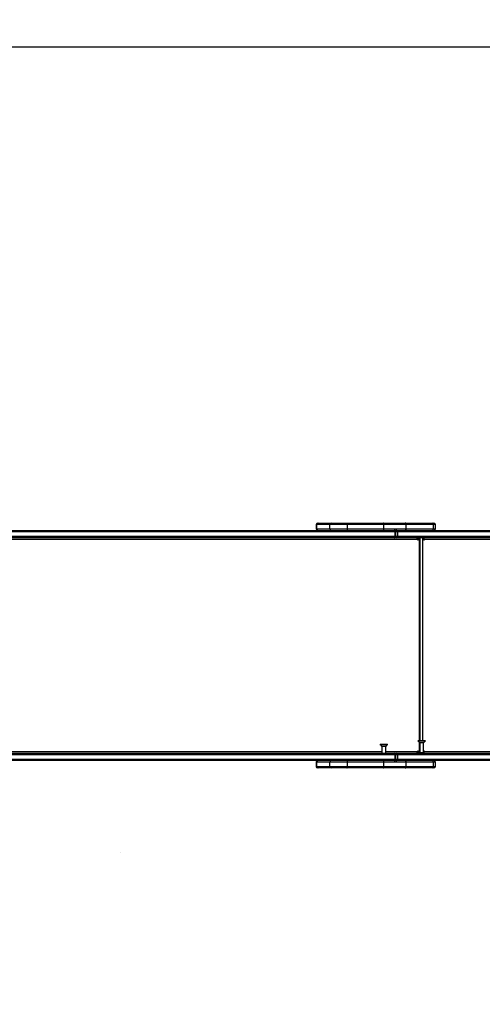
# Model space of a CAD drawing. Units: millimetres. Extents: x -302 to 2021, y 348 to 1483.
# Drawn here: x 673 to 768, y 466 to 669 of the extents above; entities that cross this region are included whole.
import ezdxf

# ---------------------------------------------------------------- set-up
doc = ezdxf.new("R2010")
doc.units = ezdxf.units.MM
doc.header["$LTSCALE"] = 45
doc.header["$PDSIZE"] = -1
doc.layers.add('VP-DIM', color=7, linetype='Continuous')
doc.layers.add('VP-EQ', color=7, linetype='Continuous', true_color=0x8a3492)
doc.dimstyles.get("Standard").update_dxf_attribs({"dimtxt": 14, "dimasz": 15, "dimexe": 20, "dimexo": 50, "dimgap": 20, "dimtad": 0, "dimdec": 0, "dimzin": 0, "dimdsep": 46, "dimtxsty": 'Standard', "dimcen": -0.001, "dimadec": 0, "dimazin": 0, "dimtfac": 1, "dimtdec": 4, "dimtofl": 0, "dimtmove": 0, "dimatfit": 3, "dimfxl": 70, "dimfxlon": 1, "dimtolj": 1, "dimtzin": 0, "dimarcsym": 0})

# ---------------------------------------------------------------- blocks, each defined once
blk = doc.blocks.new('*D1320')
at = {"layer": 'Defpoints', "color": 0}
for p in [(533.73, 580.59), (540.94, 499.59), (1921.33, 499.59)]:
    blk.add_point(p, dxfattribs=at)
at = {"layer": 'VP-DIM', "color": 0, "lineweight": -2}
for p, q in [((1921.33, 595.59), (1921.33, 610.59)), ((1851.33, 580.59), (1941.33, 580.59)), ((1851.33, 499.59), (1941.33, 499.59)), ((1921.33, 484.59), (1921.33, 469.59))]:
    blk.add_line(p, q, dxfattribs=at)
at = {"layer": 'VP-DIM', "color": 0}
for points in [[(1918.83, 595.59), (1923.83, 595.59), (1921.33, 580.59)], [(1923.83, 484.59), (1918.83, 484.59), (1921.33, 499.59)]]:
    blk.add_solid(points, dxfattribs=at)
at = {"layer": 'VP-DIM', "color": 0, "insert": (1921.33, 539.59), "char_height": 14, "attachment_point": 5, "rotation": 90}
blk.add_mtext('\\A1;85', dxfattribs=at)
blk = doc.blocks.new('*D1321')
at = {"layer": 'Defpoints', "color": 0}
for p in [(1207.87, 1265.16), (460.3, 578.31), (1207.87, 562.99)]:
    blk.add_point(p, dxfattribs=at)
at = {"layer": 'VP-DIM', "color": 0, "lineweight": -2}
for p, q in [((460.3, 1195.16), (460.3, 1285.16)), ((1207.87, 1195.16), (1207.87, 1285.16)), ((475.3, 1265.16), (796.59, 1265.16)), ((1192.87, 1265.16), (871.59, 1265.16))]:
    blk.add_line(p, q, dxfattribs=at)
at = {"layer": 'VP-DIM', "color": 0}
for points in [[(475.3, 1267.66), (475.3, 1262.66), (460.3, 1265.16)], [(1192.87, 1262.66), (1192.87, 1267.66), (1207.87, 1265.16)]]:
    blk.add_solid(points, dxfattribs=at)
at = {"layer": 'VP-DIM', "color": 0, "insert": (834.09, 1265.16), "char_height": 14, "attachment_point": 5}
blk.add_mtext('\\A1;750', dxfattribs=at)
blk = doc.blocks.new('*D1330')
at = {"layer": 'Defpoints', "color": 0}
for p in [(309.09, 1462.59), (309.09, 540.09), (1409.07, 540.03)]:
    blk.add_point(p, dxfattribs=at)
at = {"layer": 'VP-DIM', "color": 0, "lineweight": -2}
for p, q in [((309.09, 1392.59), (309.09, 1482.59)), ((1409.07, 1392.59), (1409.07, 1482.59)), ((324.09, 1462.59), (820.41, 1462.59)), ((1394.07, 1462.59), (897.75, 1462.59))]:
    blk.add_line(p, q, dxfattribs=at)
at = {"layer": 'VP-DIM', "color": 0}
for points in [[(324.09, 1465.09), (324.09, 1460.09), (309.09, 1462.59)], [(1394.07, 1460.09), (1394.07, 1465.09), (1409.07, 1462.59)]]:
    blk.add_solid(points, dxfattribs=at)
at = {"layer": 'VP-DIM', "color": 0, "insert": (859.08, 1462.59), "char_height": 14, "attachment_point": 5}
blk.add_mtext('\\A1;1100', dxfattribs=at)
blk = doc.blocks.new('*D1331')
at = {"layer": 'Defpoints', "color": 0}
for p in [(501.42, 732.59), (501.42, 347.59), (2001.09, 347.59)]:
    blk.add_point(p, dxfattribs=at)
at = {"layer": 'VP-DIM', "color": 0, "lineweight": -2}
for p, q in [((1931.09, 732.59), (2021.09, 732.59)), ((2001.09, 717.59), (2001.09, 578.75)), ((2001.09, 362.59), (2001.09, 501.42)), ((1931.09, 347.59), (2021.09, 347.59))]:
    blk.add_line(p, q, dxfattribs=at)
at = {"layer": 'VP-DIM', "color": 0}
for points in [[(2003.59, 717.59), (1998.59, 717.59), (2001.09, 732.59)], [(1998.59, 362.59), (2003.59, 362.59), (2001.09, 347.59)]]:
    blk.add_solid(points, dxfattribs=at)
at = {"layer": 'VP-DIM', "color": 0, "insert": (2001.09, 540.09), "char_height": 14, "attachment_point": 5, "rotation": 90}
blk.add_mtext('\\A1;385', dxfattribs=at)
blk = doc.blocks.new('1759_')
at = {"color": 0, "linetype": 'Continuous', "lineweight": 25}
for p, q in [((599.69, 568.58), (719.01, 568.58)), ((702.97, 569.78), (702.97, 568.88)), ((703.1, 569.78), (702.97, 569.78)), ((702.97, 568.88), (703.1, 568.88)), ((705.74, 569.78), (703.1, 569.78)), ((703.1, 568.88), (703.1, 569.78)), ((703.1, 568.88), (705.74, 568.88)), ((703.27, 570.08), (703.38, 570.08)), ((703.38, 570.08), (706.02, 570.08)), ((705.74, 568.88), (705.74, 569.78)), ((709.39, 569.78), (705.74, 569.78)), ((705.74, 568.88), (709.39, 568.88)), ((706.02, 570.08), (709.29, 570.08)), ((709.29, 570.08), (716.69, 570.08)), ((709.39, 568.88), (709.39, 569.78)), ((716.89, 569.78), (709.39, 569.78)), ((709.39, 568.88), (716.89, 568.88)), ((716.69, 570.08), (721.24, 570.08)), ((716.89, 568.88), (716.89, 569.78)), ((721.44, 569.78), (716.89, 569.78)), ((716.89, 568.88), (721.44, 568.88)), ((719.18, 568.58), (719.01, 568.58)), ((719.18, 568.58), (719.45, 568.58)), ((719.45, 568.58), (838.76, 568.58)), ((721.24, 570.08), (726.8, 570.08)), ((721.44, 568.88), (721.44, 569.78)), ((727.05, 569.78), (721.44, 569.78)), ((721.44, 568.88), (727.05, 568.88)), ((726.8, 570.08), (727.15, 570.08)), ((727.05, 568.88), (727.05, 569.78)), ((727.45, 569.78), (727.05, 569.78)), ((727.05, 568.88), (727.45, 568.88)), ((727.45, 568.88), (727.45, 569.78)), ((719.01, 567.08), (599.69, 567.08)), ((719.2, 568.28), (599.89, 568.28)), ((599.89, 567.38), (719.2, 567.38)), ((723.82, 566.68), (605.42, 566.68)), ((704.98, 567.08), (704.97, 567.07)), ((704.97, 567.07), (704.97, 567.07)), ((706.56, 567.07), (704.97, 567.07)), ((706.56, 567.07), (704.97, 567.07)), ((706.56, 567.07), (704.97, 567.07)), ((706.56, 567.07), (706.55, 567.08)), ((706.56, 567.07), (706.56, 567.07)), ((707.62, 567.08), (707.61, 567.07)), ((707.61, 567.07), (707.61, 567.07)), ((709.2, 567.07), (707.61, 567.07)), ((709.2, 567.07), (707.61, 567.07)), ((709.2, 567.07), (707.61, 567.07)), ((709.2, 567.07), (709.19, 567.08)), ((709.2, 567.07), (709.2, 567.07)), ((716.09, 567.08), (716.08, 567.07)), ((716.08, 567.07), (716.08, 567.07)), ((717.67, 567.07), (716.08, 567.07)), ((717.67, 567.07), (716.08, 567.07)), ((717.67, 567.07), (716.08, 567.07)), ((717.67, 567.07), (717.66, 567.08)), ((717.67, 567.07), (717.67, 567.07)), ((719.45, 567.08), (719.01, 567.08)), ((719.2, 567.38), (719.2, 568.28)), ((719.31, 568.28), (719.2, 568.28)), ((719.2, 567.38), (719.31, 567.38)), ((719.31, 567.38), (719.31, 568.28)), ((719.64, 568.28), (719.31, 568.28)), ((719.31, 567.38), (719.64, 567.38)), ((838.76, 567.08), (719.45, 567.08)), ((719.64, 568.28), (719.64, 567.38)), ((838.95, 568.28), (719.64, 568.28)), ((719.64, 567.38), (838.95, 567.38)), ((723.9, 566.98), (723.77, 566.98)), ((723.77, 566.98), (723.77, 566.92)), ((723.82, 566.58), (723.82, 566.68)), ((723.9, 566.58), (723.82, 566.58)), ((723.86, 567.08), (723.85, 567.07)), ((723.85, 567.07), (723.85, 567.07)), ((725.44, 567.07), (723.85, 567.07)), ((725.44, 567.07), (723.85, 567.07)), ((725.44, 567.07), (723.85, 567.07)), ((723.9, 566.98), (723.9, 566.58)), ((724.19, 525.35), (724.19, 567.07)), ((724.33, 525.35), (724.33, 567.07)), ((724.8, 567.07), (724.8, 525.35)), ((725.1, 566.58), (725.1, 566.98)), ((725.1, 566.68), (725.17, 566.68)), ((725.17, 566.58), (725.1, 566.58)), ((725.17, 566.68), (725.17, 566.58)), ((843.58, 566.68), (725.17, 566.68)), ((725.44, 567.07), (725.43, 567.08)), ((725.44, 567.07), (725.44, 567.07)), ((716.06, 524.59), (716.06, 524.59)), ((716.06, 524.59), (717.65, 524.59)), ((716.06, 524.59), (717.65, 524.59)), ((716.06, 524.58), (716.07, 524.58)), ((716.06, 524.58), (717.65, 524.58)), ((717.64, 524.58), (716.07, 524.58)), ((716.08, 524.58), (716.08, 524.57)), ((716.08, 524.57), (716.45, 524.15)), ((717.63, 524.57), (716.08, 524.57)), ((716.45, 524.15), (716.45, 522.78)), ((717.25, 524.15), (716.45, 524.15)), ((717.25, 524.15), (717.63, 524.57)), ((717.25, 522.78), (717.25, 524.15)), ((717.63, 524.57), (717.63, 524.58)), ((717.64, 524.58), (717.65, 524.58)), ((717.65, 524.59), (717.65, 524.59)), ((723.83, 525.35), (723.83, 525.35)), ((723.83, 525.35), (725.42, 525.35)), ((723.83, 525.35), (725.42, 525.35)), ((723.83, 525.34), (723.84, 525.34)), ((723.83, 525.34), (725.42, 525.34)), ((725.42, 525.34), (723.84, 525.34)), ((723.85, 525.34), (723.85, 525.33)), ((723.85, 525.33), (724.23, 524.91)), ((725.41, 525.33), (723.85, 525.33)), ((724.19, 522.78), (724.19, 524.95)), ((724.23, 524.91), (724.23, 522.9)), ((725.03, 524.91), (724.23, 524.91)), ((725.03, 524.91), (725.41, 525.33)), ((725.03, 522.9), (725.03, 524.91)), ((725.41, 525.33), (725.41, 525.34)), ((725.42, 525.35), (725.42, 525.35)), ((725.42, 525.34), (725.42, 525.34)), ((599.69, 522.78), (719.01, 522.78)), ((719.2, 522.48), (599.89, 522.48)), ((605.42, 523.18), (716.45, 523.18)), ((704.97, 522.79), (704.97, 522.79)), ((704.97, 522.79), (706.56, 522.79)), ((704.97, 522.79), (706.56, 522.79)), ((704.97, 522.78), (704.97, 522.78)), ((704.97, 522.78), (706.55, 522.78)), ((706.55, 522.78), (706.55, 522.78)), ((706.56, 522.79), (706.56, 522.79)), ((707.61, 522.79), (707.61, 522.79)), ((707.61, 522.79), (709.2, 522.79)), ((707.61, 522.79), (709.2, 522.79)), ((707.61, 522.78), (707.61, 522.78)), ((707.61, 522.78), (709.19, 522.78)), ((709.19, 522.78), (709.19, 522.78)), ((709.2, 522.79), (709.2, 522.79)), ((717.25, 523.18), (723.82, 523.18)), ((719.01, 522.78), (719.45, 522.78)), ((719.2, 521.58), (719.2, 522.48)), ((719.31, 522.48), (719.2, 522.48)), ((719.31, 521.58), (719.31, 522.48)), ((719.64, 522.48), (719.31, 522.48)), ((719.45, 522.78), (838.76, 522.78)), ((719.64, 522.48), (719.64, 521.58)), ((838.95, 522.48), (719.64, 522.48)), ((723.77, 522.94), (723.77, 522.88)), ((723.77, 522.88), (723.9, 522.88)), ((723.82, 523.28), (723.9, 523.28)), ((723.82, 523.18), (723.82, 523.28)), ((723.9, 523.28), (723.9, 522.88)), ((724.23, 522.9), (724.28, 522.85)), ((724.23, 522.9), (725.03, 522.9)), ((724.98, 522.85), (724.28, 522.85)), ((724.33, 522.78), (724.33, 522.85)), ((724.8, 522.85), (724.8, 522.78)), ((724.98, 522.85), (725.03, 522.9)), ((725.1, 523.28), (725.17, 523.28)), ((725.1, 522.88), (725.1, 523.28)), ((725.1, 523.18), (725.17, 523.18)), ((725.17, 523.28), (725.17, 523.18)), ((725.17, 523.18), (825.12, 523.18)), ((719.01, 521.28), (599.69, 521.28)), ((599.89, 521.58), (719.2, 521.58)), ((702.96, 520.98), (702.96, 520.08)), ((703.09, 520.98), (702.96, 520.98)), ((702.96, 520.08), (703.09, 520.08)), ((705.73, 520.98), (703.09, 520.98)), ((703.09, 520.08), (703.09, 520.98)), ((703.09, 520.08), (705.73, 520.08)), ((705.73, 520.08), (705.73, 520.98)), ((709.39, 520.98), (705.73, 520.98)), ((705.73, 520.08), (709.39, 520.08)), ((709.39, 520.08), (709.39, 520.98)), ((716.88, 520.98), (709.39, 520.98)), ((709.39, 520.08), (716.88, 520.08)), ((716.88, 520.08), (716.88, 520.98)), ((721.43, 520.98), (716.88, 520.98)), ((716.88, 520.08), (721.43, 520.08)), ((719.01, 521.28), (719.18, 521.28)), ((719.45, 521.28), (719.18, 521.28)), ((719.2, 521.58), (719.31, 521.58)), ((719.31, 521.58), (719.64, 521.58)), ((838.76, 521.28), (719.45, 521.28)), ((719.64, 521.58), (838.95, 521.58)), ((721.43, 520.08), (721.43, 520.98)), ((727.05, 520.98), (721.43, 520.98)), ((721.43, 520.08), (727.05, 520.08)), ((727.05, 520.08), (727.05, 520.98)), ((727.44, 520.98), (727.05, 520.98)), ((727.05, 520.08), (727.44, 520.08)), ((727.44, 520.08), (727.44, 520.98)), ((703.38, 519.78), (703.26, 519.78)), ((706.02, 519.78), (703.38, 519.78)), ((709.28, 519.78), (706.02, 519.78)), ((716.69, 519.78), (709.28, 519.78)), ((721.24, 519.78), (716.69, 519.78)), ((726.79, 519.78), (721.24, 519.78)), ((727.14, 519.78), (726.79, 519.78))]:
    blk.add_line(p, q, dxfattribs=at)
at = {"color": 0, "linetype": 'Continuous', "lineweight": 25, "flags": 128}
for points in [[(709.39, 569.78), (709.39, 569.84), (709.39, 569.89), (709.38, 569.95), (709.36, 569.99), (709.35, 570.03), (709.33, 570.06), (709.31, 570.07), (709.29, 570.08)], [(709.29, 568.58), (709.31, 568.58), (709.33, 568.6), (709.35, 568.63), (709.36, 568.67), (709.38, 568.71), (709.39, 568.76), (709.39, 568.82), (709.39, 568.88)], [(716.89, 569.78), (716.88, 569.84), (716.87, 569.89), (716.85, 569.95), (716.83, 569.99), (716.8, 570.03), (716.77, 570.06), (716.73, 570.07), (716.69, 570.08)], [(716.69, 568.58), (716.73, 568.58), (716.77, 568.6), (716.8, 568.63), (716.83, 568.67), (716.85, 568.71), (716.87, 568.76), (716.88, 568.82), (716.89, 568.88)], [(719.2, 568.28), (719.19, 568.34), (719.18, 568.39), (719.17, 568.45), (719.14, 568.49), (719.11, 568.53), (719.08, 568.56), (719.04, 568.57), (719.01, 568.58)], [(719.64, 568.28), (719.64, 568.34), (719.63, 568.39), (719.61, 568.45), (719.59, 568.49), (719.56, 568.53), (719.52, 568.56), (719.49, 568.57), (719.45, 568.58)], [(721.44, 569.78), (721.43, 569.84), (721.42, 569.89), (721.4, 569.95), (721.38, 569.99), (721.35, 570.03), (721.32, 570.06), (721.28, 570.07), (721.24, 570.08)], [(721.24, 568.58), (721.28, 568.58), (721.32, 568.6), (721.35, 568.63), (721.38, 568.67), (721.4, 568.71), (721.42, 568.76), (721.43, 568.82), (721.44, 568.88)], [(719.01, 567.08), (719.04, 567.08), (719.08, 567.1), (719.11, 567.13), (719.14, 567.17), (719.17, 567.21), (719.18, 567.26), (719.19, 567.32), (719.2, 567.38)], [(719.45, 567.08), (719.49, 567.08), (719.52, 567.1), (719.56, 567.13), (719.59, 567.17), (719.61, 567.21), (719.63, 567.26), (719.64, 567.32), (719.64, 567.38)], [(723.57, 567.08), (723.62, 567.07), (723.66, 567.05), (723.71, 567.01), (723.75, 566.96), (723.78, 566.9), (723.8, 566.83), (723.82, 566.76), (723.82, 566.68)], [(719.01, 522.78), (719.04, 522.77), (719.08, 522.76), (719.11, 522.73), (719.14, 522.69), (719.17, 522.65), (719.18, 522.59), (719.19, 522.54), (719.2, 522.48)], [(719.45, 522.78), (719.49, 522.77), (719.52, 522.76), (719.56, 522.73), (719.59, 522.69), (719.61, 522.65), (719.63, 522.59), (719.64, 522.54), (719.64, 522.48)], [(723.82, 523.18), (723.82, 523.1), (723.8, 523.03), (723.78, 522.96), (723.75, 522.9), (723.71, 522.85), (723.66, 522.81), (723.62, 522.79), (723.57, 522.78)], [(709.39, 520.98), (709.39, 521.04), (709.38, 521.09), (709.37, 521.15), (709.36, 521.19), (709.34, 521.23), (709.32, 521.26), (709.31, 521.27), (709.28, 521.28)], [(709.28, 519.78), (709.31, 519.78), (709.32, 519.8), (709.34, 519.83), (709.36, 519.87), (709.37, 519.91), (709.38, 519.96), (709.39, 520.02), (709.39, 520.08)], [(716.88, 520.98), (716.88, 521.04), (716.87, 521.09), (716.85, 521.15), (716.83, 521.19), (716.8, 521.23), (716.76, 521.26), (716.73, 521.27), (716.69, 521.28)], [(716.69, 519.78), (716.73, 519.78), (716.76, 519.8), (716.8, 519.83), (716.83, 519.87), (716.85, 519.91), (716.87, 519.96), (716.88, 520.02), (716.88, 520.08)], [(719.01, 521.28), (719.04, 521.28), (719.08, 521.3), (719.11, 521.33), (719.14, 521.37), (719.17, 521.41), (719.18, 521.46), (719.19, 521.52), (719.2, 521.58)], [(719.45, 521.28), (719.49, 521.28), (719.52, 521.3), (719.56, 521.33), (719.59, 521.37), (719.61, 521.41), (719.63, 521.46), (719.64, 521.52), (719.64, 521.58)], [(721.43, 520.98), (721.43, 521.04), (721.42, 521.09), (721.4, 521.15), (721.38, 521.19), (721.35, 521.23), (721.31, 521.26), (721.28, 521.27), (721.24, 521.28)], [(721.24, 519.78), (721.28, 519.78), (721.31, 519.8), (721.35, 519.83), (721.38, 519.87), (721.4, 519.91), (721.42, 519.96), (721.43, 520.02), (721.43, 520.08)]]:
    blk.add_lwpolyline(points, dxfattribs=at)
at = {"color": 0, "linetype": 'Continuous', "lineweight": 25}
for centre, radius, start, end in [((703.27, 569.78), 0.3, 90, 180), ((703.27, 568.88), 0.3, 180, 270), ((703.39, 569.79), 0.293, 91.3943, 181.3296), ((703.39, 568.87), 0.293, 178.6704, 268.6057), ((706.03, 569.79), 0.293, 91.3943, 181.3296), ((706.03, 568.87), 0.293, 178.6704, 268.6057), ((719.01, 568.28), 0.3, 0, 90), ((719.47, 568.35), 0.229, 94.2284, 156.4206), ((726.77, 569.8), 0.281, 356.0256, 85.3783), ((726.77, 568.86), 0.281, 274.6217, 3.9744), ((727.15, 569.78), 0.3, 0, 90), ((727.15, 568.88), 0.3, 270, 0), ((704.98, 567.07), 0.01, 137.7691, 180), ((706.55, 567.07), 0.01, 0, 42.2309), ((707.62, 567.07), 0.01, 137.7691, 180), ((709.19, 567.07), 0.01, 0, 42.2309), ((716.09, 567.07), 0.01, 137.7691, 180), ((717.66, 567.07), 0.01, 0, 42.2309), ((719.01, 567.38), 0.3, 270, 0), ((719.47, 567.31), 0.229, 203.5794, 265.7716), ((723.86, 566.99), 0.0907, 98.5517, 186.5409), ((723.86, 567.07), 0.01, 137.7691, 180), ((724.01, 566.98), 0.106, 129.0864, 182.5254), ((724.99, 566.98), 0.106, 357.4746, 50.9136), ((724.66, 566.69), 0.512, 358.2986, 31.8065), ((725.43, 567.07), 0.01, 0, 42.2309), ((716.07, 524.59), 0.01, 180, 222.2309), ((717.64, 524.59), 0.01, 317.7691, 0), ((723.84, 525.35), 0.01, 180, 222.2309), ((725.41, 525.35), 0.01, 317.7691, 0), ((704.98, 522.79), 0.01, 180, 222.2309), ((706.55, 522.79), 0.01, 317.7691, 0), ((707.62, 522.79), 0.01, 180, 222.2309), ((709.19, 522.79), 0.01, 317.7691, 0), ((719.01, 522.48), 0.3, 0, 90), ((719.47, 522.55), 0.229, 94.2284, 156.4206), ((723.86, 522.87), 0.0907, 173.4591, 261.4483), ((723.99, 522.87), 0.0907, 173.4591, 261.4483), ((725.01, 522.87), 0.0907, 278.5517, 6.5409), ((724.65, 523.17), 0.52, 328.4741, 1.4208), ((703.26, 520.98), 0.3, 90, 180), ((703.26, 520.08), 0.3, 180, 270), ((703.39, 520.99), 0.293, 91.3943, 181.3296), ((703.39, 520.07), 0.293, 178.6704, 268.6057), ((706.03, 520.99), 0.293, 91.3943, 181.3296), ((706.03, 520.07), 0.293, 178.6704, 268.6057), ((719.01, 521.58), 0.3, 270, 0), ((719.47, 521.51), 0.229, 203.5794, 265.7716), ((726.77, 521), 0.281, 356.0256, 85.3783), ((726.77, 520.06), 0.281, 274.6217, 3.9744), ((727.14, 520.98), 0.3, 0, 90), ((727.14, 520.08), 0.3, 270, 0)]:
    blk.add_arc(centre, radius, start, end, dxfattribs=at)
blk = doc.blocks.new('1759_2D')
at = {"layer": 'VP-EQ', "color": 0}
blk.add_lwpolyline([(1409.06, 517.13), (1409.09, 562.93, 0.40582), (1307.87, 662.99), (670.38, 662.99, 0.256703), (543.75, 732.59), (459.09, 732.59, 0.414214), (309.09, 582.59), (309.09, 497.59, 0.414214), (459.09, 347.59), (543.75, 347.59, 0.256702), (670.38, 417.19), (1307.84, 417.19, 0.405523), (1409.06, 517.13)], format="xyb", dxfattribs=at)
blk.add_blockref('1759_', (31.06, -4.84), dxfattribs=at)

msp = doc.modelspace()

# ---------------------------------------------------------------- linework, layer by layer
at = {"layer": 'VP-EQ', "color": 1}
msp.add_lwpolyline([(1409.06, 517.13), (1409.09, 562.93, 0.40582), (1307.87, 662.99), (527.32, 662.99), (527.32, 417.19), (1307.84, 417.19, 0.405523), (1409.06, 517.13)], format="xyb", dxfattribs=at)
at = {"layer": 'VP-EQ', "color": 5}
msp.add_lwpolyline([(693.75, 497.59), (693.75, 497.59, 0.414214)], format="xyb", dxfattribs=at)

# ---------------------------------------------------------------- block references
at = {"layer": 'VP-EQ', "color": 0}
msp.add_blockref('1759_2D', (0, 0), dxfattribs=at)

# ---------------------------------------------------------------- dimensions: what is measured, and where the dimension line sits
at = {"layer": 'VP-DIM', "color": 0}
dim = msp.add_linear_dim(base=(309.09, 1462.59), p1=(1409.07, 540.03), p2=(309.09, 540.09), dimstyle='Standard', dxfattribs=at)
dim.commit()
dim.dimension.update_dxf_attribs({"geometry": '*D1330', "text_midpoint": (859.08, 1462.59)})
dim = msp.add_linear_dim(base=(1207.87, 1265.16), p1=(460.3, 578.31), p2=(1207.87, 562.99), text='750', dimstyle='Standard', dxfattribs=at)
dim.commit()
dim.dimension.update_dxf_attribs({"geometry": '*D1321', "text_midpoint": (834.09, 1265.16)})
dim = msp.add_linear_dim(base=(2001.09, 347.59), p1=(501.42, 732.59), p2=(501.42, 347.59), angle=90, dimstyle='Standard', dxfattribs=at)
dim.commit()
dim.dimension.update_dxf_attribs({"geometry": '*D1331', "text_midpoint": (2001.09, 540.09), "dimtype": 160})
dim = msp.add_linear_dim(base=(1921.33, 499.59), p1=(533.73, 580.59), p2=(540.94, 499.59), angle=90, text='85', dimstyle='Standard', dxfattribs=at)
dim.commit()
dim.dimension.update_dxf_attribs({"geometry": '*D1320', "text_midpoint": (1921.33, 539.59), "dimtype": 160})

doc.saveas('drawing.dxf')
